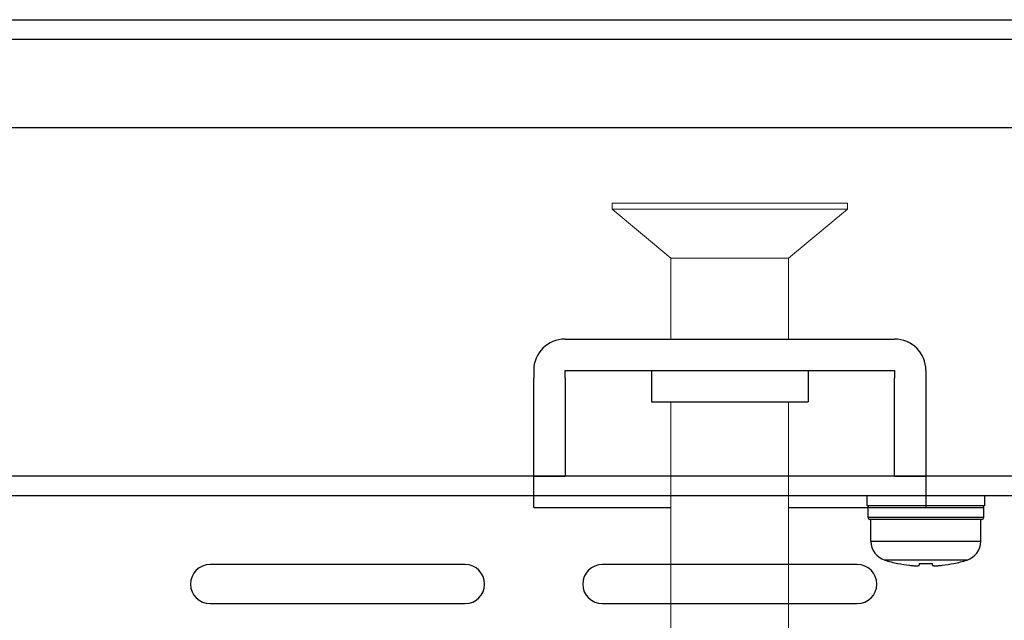
# Model space of a CAD drawing. Extents: x 0 to 1170, y 0 to 805.
# Drawn here: x 352 to 402, y 147 to 177 of the extents above; entities that cross this region are included whole.
import ezdxf

# ---------------------------------------------------------------- set-up
doc = ezdxf.new("R2010")
doc.units = 0
doc.header["$MEASUREMENT"] = 0
doc.layers.add('1_外観図', color=7, linetype='CONTINUOUS')
doc.layers.add('3_取付金具', color=4, linetype='CONTINUOUS')

msp = doc.modelspace()

# ---------------------------------------------------------------- linework, layer by layer
at = {"layer": '1_外観図'}
for p, q in [((209.109, 177.391), (567.709, 177.391)), ((206.409, 176.391), (570.409, 176.391)), ((206.409, 171.891), (570.409, 171.891)), ((564.609, 154.091), (212.209, 154.091))]:
    msp.add_line(p, q, dxfattribs=at)
at = {"layer": '1_外観図', "linetype": 'Continuous'}
for p, q in [((512.409, 153.091), (264.409, 153.091)), ((395.409, 152.591), (395.409, 153.091)), ((401.409, 152.591), (401.409, 153.091)), ((401.409, 152.591), (395.409, 152.591)), ((395.459, 151.991), (395.459, 152.491)), ((395.459, 152.491), (401.359, 152.491)), ((401.359, 151.991), (401.359, 152.491)), ((401.359, 151.991), (395.459, 151.991)), ((401.259, 151.891), (395.559, 151.891)), ((395.609, 150.767), (395.609, 151.891)), ((401.209, 150.767), (401.209, 151.891)), ((401.209, 150.767), (395.609, 150.767)), ((400.509, 149.813), (396.309, 149.813)), ((396.982, 149.638), (396.986, 149.645)), ((398.074, 149.645), (398.065, 149.549)), ((398.753, 149.549), (398.744, 149.645)), ((399.836, 149.638), (399.832, 149.645)), ((374.909, 149.591), (361.909, 149.591)), ((394.909, 149.591), (381.909, 149.591)), ((361.909, 147.591), (374.909, 147.591)), ((381.909, 147.591), (394.909, 147.591))]:
    msp.add_line(p, q, dxfattribs=at)
for centre, radius, start, end in [((395.559, 152.491), 0.1, 90, 180), ((401.259, 152.491), 0.1, 0, 90), ((395.559, 151.991), 0.1, 180, 270), ((401.259, 151.991), 0.1, 270, 0), ((396.609, 150.767), 1, 180, 252.5424), ((400.209, 150.767), 1, 287.4576, 0), ((398.409, 156.491), 7, 252.5424, 258.2412), ((398.409, 156.526), 7.027, 258.3153, 263.1936), ((398.409, 157.206), 7.568, 267.4663, 272.5337), ((398.409, 156.526), 7.027, 276.8064, 281.6847), ((398.409, 156.491), 7, 281.7588, 287.4576), ((361.909, 148.591), 1, 90, 270), ((374.909, 148.591), 1, 270, 90), ((381.909, 148.591), 1, 90, 270), ((394.909, 148.591), 1, 270, 90)]:
    msp.add_arc(centre, radius, start, end, dxfattribs=at)
for points, knots in [([(397.576, 149.549), (397.638, 149.542), (397.727, 149.533), (397.841, 149.527), (397.904, 149.525), (397.949, 149.526), (397.978, 149.527), (398.003, 149.528), (398.024, 149.531), (398.04, 149.534), (398.052, 149.538), (398.058, 149.541), (398.062, 149.544), (398.065, 149.547), (398.065, 149.549)], [0, 0, 0, 0, 0.374869, 0.543671, 0.692043, 0.756981, 0.815002, 0.865607, 0.908368, 0.942956, 0.969234, 0.979353, 0.987624, 1, 1, 1, 1]), ([(398.753, 149.549), (398.753, 149.547), (398.755, 149.544), (398.76, 149.541), (398.766, 149.538), (398.777, 149.534), (398.794, 149.531), (398.815, 149.528), (398.84, 149.527), (398.869, 149.526), (398.914, 149.525), (398.977, 149.527), (399.091, 149.533), (399.18, 149.542), (399.242, 149.549)], [0, 0, 0, 0, 0.012376, 0.020647, 0.030766, 0.057044, 0.091633, 0.134394, 0.185, 0.24302, 0.307959, 0.456331, 0.625132, 1, 1, 1, 1])]:
    msp.add_open_spline(points, degree=3, knots=knots, dxfattribs=at)
at = {"layer": '3_取付金具', "linetype": 'Continuous', "lineweight": 15}
for p, q in [((382.409, 168.021), (382.409, 167.721)), ((382.409, 168.021), (388.409, 168.021)), ((382.409, 167.721), (385.409, 165.221)), ((382.409, 167.721), (388.409, 167.721)), ((388.409, 168.021), (394.409, 168.021)), ((388.409, 167.721), (394.409, 167.721)), ((391.409, 165.221), (394.409, 167.721)), ((394.409, 167.721), (394.409, 168.021)), ((385.409, 165.221), (385.409, 161.091)), ((385.409, 165.221), (388.409, 165.221)), ((388.409, 165.221), (391.409, 165.221)), ((391.409, 161.091), (391.409, 165.221)), ((385.409, 157.891), (385.409, 134.021)), ((391.409, 134.021), (391.409, 157.891))]:
    msp.add_line(p, q, dxfattribs=at)
at = {"layer": '3_取付金具'}
for p, q in [((380.009, 161.091), (396.809, 161.091)), ((378.409, 159.491), (378.409, 159.091)), ((380.009, 159.091), (380.009, 159.491)), ((380.009, 159.491), (396.809, 159.491)), ((384.409, 159.491), (384.409, 157.891)), ((392.409, 159.491), (392.409, 157.891)), ((396.809, 159.491), (396.809, 159.091)), ((398.409, 159.491), (398.409, 159.091)), ((378.409, 154.091), (378.409, 159.091)), ((380.009, 159.091), (380.009, 154.091)), ((396.809, 154.091), (396.809, 159.091)), ((398.409, 159.091), (398.409, 154.091)), ((384.409, 157.891), (392.409, 157.891)), ((378.409, 152.491), (378.409, 154.091)), ((378.409, 154.091), (380.009, 154.091)), ((396.809, 154.091), (398.409, 154.091)), ((398.409, 154.091), (398.409, 152.491)), ((378.409, 152.491), (385.409, 152.491)), ((391.409, 152.491), (398.409, 152.491))]:
    msp.add_line(p, q, dxfattribs=at)
for centre, start, end in [((380.009, 159.491), 90, 180), ((396.809, 159.491), 0, 90)]:
    msp.add_arc(centre, 1.6, start, end, dxfattribs=at)

doc.saveas('drawing.dxf')
